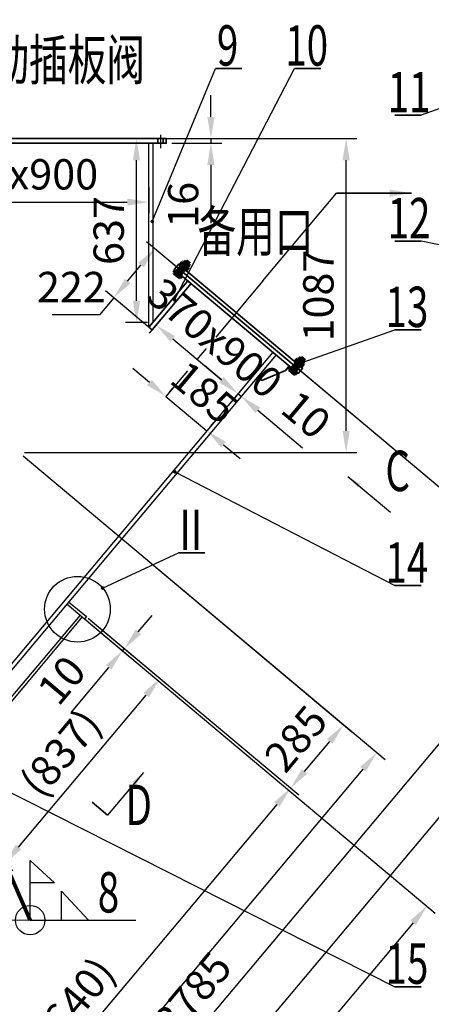
# Model space of a CAD drawing. Units: millimetres. Extents: x -64595 to 26119, y -192237 to -4237.
# Drawn here: x 4477 to 5901, y -186099 to -182690 of the extents above; entities that cross this region are included whole.
import ezdxf
from ezdxf.enums import TextEntityAlignment as Align

# ---------------------------------------------------------------- set-up
doc = ezdxf.new("R2010")
doc.units = ezdxf.units.MM
doc.header["$LTSCALE"] = 8
doc.header["$MEASUREMENT"] = 0
doc.header["$PDSIZE"] = -1
doc.linetypes.add('CENTER', pattern=[10.16, 6.35, -1.27, 1.27, -1.27])
doc.layers.get('0').update_dxf_attribs({"lineweight": 30})
for name, color, linetype, lineweight in [('1轮廓实线层', 7, 'Continuous', 70), ('2细线层', 3, 'Continuous', 9), ('big 轮廓线', 7, 'Continuous', 35), ('粗实线', 7, 'Continuous', 30)]:
    doc.layers.add(name, color=color, linetype=linetype, lineweight=lineweight)
for name, color, linetype in [('center', 1, 'CENTER'), ('dim 标注', 3, 'Continuous'), ('text 文字', 45, 'Continuous'), ('标注', 3, 'Continuous')]:
    doc.layers.add(name, color=color, linetype=linetype)
doc.styles.add('HC_TEXTSTYLE', font='isocp', dxfattribs={"width": 0.667, "bigfont": 'hzfs'})
doc.styles.add('lalla', font='_gbenor.shx', dxfattribs={"width": 0.85, "bigfont": '_gbcbig.shx'})
doc.dimstyles.new('15', dxfattribs={"dimscale": 15, "dimtxt": 3.5, "dimasz": 2.5, "dimexe": 1.25, "dimexo": 0.625, "dimgap": 1, "dimtad": 1, "dimdec": 1, "dimdsep": 46, "dimtxsty": 'Standard', "dimcen": 3.5, "dimadec": 0, "dimazin": 0, "dimtfac": 1, "dimtdec": 1, "dimtmove": 0, "dimatfit": 3, "dimfxl": 1, "dimarcsym": 1})
doc.dimstyles.new('25', dxfattribs={"dimscale": 25, "dimtxt": 3.5, "dimasz": 2.5, "dimexe": 1.25, "dimexo": 0.625, "dimgap": 1, "dimtad": 1, "dimdec": 0, "dimdsep": 46, "dimtxsty": 'lalla', "dimcen": 3.5, "dimadec": 0, "dimazin": 0, "dimtfac": 1, "dimtdec": 0, "dimtmove": 0, "dimatfit": 3, "dimfxl": 1, "dimarcsym": 1})
doc.dimstyles.new('40倍', dxfattribs={"dimscale": 40, "dimtxt": 3.5, "dimasz": 2.5, "dimexe": 1.25, "dimexo": 0.625, "dimgap": 1, "dimtad": 1, "dimdec": 0, "dimdsep": 46, "dimtxsty": 'lalla', "dimcen": 3.5, "dimadec": 0, "dimazin": 0, "dimtfac": 1, "dimtdec": 0, "dimtmove": 0, "dimatfit": 3, "dimfxl": 1, "dimarcsym": 1})
doc.dimstyles.new('40倍$0', dxfattribs={"dimscale": 40, "dimtxt": 3.5, "dimasz": 2.5, "dimexe": 1.25, "dimexo": 0.625, "dimgap": 1, "dimtad": 1, "dimtoh": 1, "dimdec": 0, "dimdsep": 46, "dimtxsty": 'lalla', "dimcen": 3.5, "dimadec": 0, "dimazin": 0, "dimtfac": 1, "dimtdec": 0, "dimtmove": 0, "dimatfit": 3, "dimfxl": 1, "dimarcsym": 1})

# ---------------------------------------------------------------- blocks, each defined once
blk = doc.blocks.new('*D174')
at = {"layer": 'Defpoints', "color": 0, "transparency": 16777216}
for p in [(4982.9, -183994.1), (5124.7, -184113), (5124.7, -184113)]:
    blk.add_point(p, dxfattribs=at)
at = {"layer": 'dim 标注', "color": 0, "lineweight": -2, "ltscale": 2, "transparency": 16777216}
for p, q in [((4925.5, -183945.9), (4868, -183897.7)), ((4995, -183979.7), (5007, -183965.4)), ((4982.9, -183994.1), (5124.7, -184113)), ((5136.7, -184098.7), (5148.8, -184084.3)), ((5182.1, -184161.2), (5239.6, -184209.4))]:
    blk.add_line(p, q, dxfattribs=at)
at = {"layer": 'dim 标注', "color": 0, "transparency": 16777216}
for points in [[(4917.4, -183955.5), (4933.5, -183936.3), (4982.9, -183994.1)], [(5190.1, -184151.7), (5174.1, -184170.8), (5124.7, -184113)]]:
    blk.add_solid(points, dxfattribs=at)
at = {"layer": 'dim 标注', "color": 0, "ltscale": 2, "transparency": 16777216, "insert": (5106.8, -183990.4), "char_height": 105, "attachment_point": 5, "rotation": 320, "style": 'lalla'}
blk.add_mtext('185', dxfattribs=at)
blk = doc.blocks.new('*D178')
at = {"layer": 'Defpoints', "color": 0, "transparency": 16777216}
for p in [(6320.4, -182290.7), (5984.2, -182850.7), (6320.4, -182850.7)]:
    blk.add_point(p, dxfattribs=at)
at = {"layer": 'dim 标注', "color": 0, "lineweight": -2, "transparency": 16777216}
for p, q in [((6304.8, -182290.7), (5953, -182290.7)), ((5984.2, -182353.2), (5984.2, -182788.2)), ((6304.8, -182850.7), (5953, -182850.7))]:
    blk.add_line(p, q, dxfattribs=at)
at = {"layer": 'dim 标注', "color": 0, "transparency": 16777216}
for points in [[(5994.7, -182353.2), (5973.8, -182353.2), (5984.2, -182290.7)], [(5973.8, -182788.2), (5994.7, -182788.2), (5984.2, -182850.7)]]:
    blk.add_solid(points, dxfattribs=at)
at = {"layer": 'dim 标注', "color": 0, "ltscale": 2, "transparency": 16777216, "insert": (5915.5, -182570.7), "char_height": 87.5, "attachment_point": 5, "rotation": 90, "style": 'lalla'}
blk.add_mtext('560', dxfattribs=at)
blk = doc.blocks.new('*D188')
at = {"layer": 'Defpoints', "color": 0, "transparency": 16777216}
for p in [(5002.2, -183683.4), (5285.6, -183921.2), (5232.3, -183984.7)]:
    blk.add_point(p, dxfattribs=at)
at = {"layer": '标注', "color": 0, "lineweight": -2, "transparency": 16777216}
for p, q in [((4990.1, -183697.8), (4924.8, -183775.6)), ((5006.3, -183795.1), (5174.9, -183936.5)), ((5273.5, -183935.6), (5208.2, -184013.5))]:
    blk.add_line(p, q, dxfattribs=at)
at = {"layer": '标注', "color": 0, "transparency": 16777216}
for points in [[(5014.4, -183785.5), (4998.3, -183804.7), (4948.9, -183746.9)], [(5166.8, -183946.1), (5182.9, -183926.9), (5232.3, -183984.7)]]:
    blk.add_solid(points, dxfattribs=at)
at = {"layer": '标注', "color": 0, "ltscale": 2, "transparency": 16777216, "insert": (5143.6, -183802.6), "char_height": 105, "attachment_point": 5, "rotation": 320, "style": 'lalla'}
blk.add_mtext('370x900', dxfattribs=at)
blk = doc.blocks.new('*D189')
at = {"layer": 'Defpoints', "color": 0, "transparency": 16777216}
for p in [(5232.3, -183984.7), (5243, -183993.7), (5243, -183993.7)]:
    blk.add_point(p, dxfattribs=at)
at = {"layer": '标注', "color": 0, "lineweight": -2, "transparency": 16777216}
for p, q in [((5174.9, -183936.5), (5117.4, -183888.3)), ((5244.4, -183970.4), (5256.4, -183956)), ((5255.1, -183979.4), (5267.1, -183965)), ((5232.3, -183984.7), (5243, -183993.7)), ((5300.5, -184041.9), (5455.2, -184171.8))]:
    blk.add_line(p, q, dxfattribs=at)
at = {"layer": '标注', "color": 0, "transparency": 16777216}
for points in [[(5166.8, -183946.1), (5182.9, -183926.9), (5232.3, -183984.7)], [(5308.5, -184032.4), (5292.5, -184051.5), (5243, -183993.7)]]:
    blk.add_solid(points, dxfattribs=at)
at = {"layer": '标注', "color": 0, "ltscale": 2, "transparency": 16777216, "insert": (5459.6, -184067.8), "char_height": 105, "attachment_point": 5, "rotation": 320, "style": 'lalla'}
blk.add_mtext('10', dxfattribs=at)
blk = doc.blocks.new('*D190')
at = {"layer": 'Defpoints', "color": 0, "transparency": 16777216}
for p in [(5371.4, -183840.7), (2938.5, -186740.2), (3932.8, -187574.6)]:
    blk.add_point(p, dxfattribs=at)
at = {"layer": '标注', "color": 0, "lineweight": -2, "transparency": 16777216}
for p, q in [((5385.8, -183852.7), (6394.5, -184699.2)), ((6317.6, -184732.5), (3981, -187517.1)), ((2952.8, -186752.3), (3961.5, -187598.7))]:
    blk.add_line(p, q, dxfattribs=at)
at = {"layer": '标注', "color": 0, "transparency": 16777216}
for points in [[(6327.2, -184740.6), (6308, -184724.5), (6365.8, -184675.1)], [(3971.5, -187509.1), (3990.6, -187525.2), (3932.8, -187574.6)]]:
    blk.add_solid(points, dxfattribs=at)
at = {"layer": '标注', "color": 0, "ltscale": 2, "transparency": 16777216, "insert": (5086.1, -186071.8), "char_height": 105, "attachment_point": 5, "rotation": 50, "style": 'lalla'}
blk.add_mtext('3785', dxfattribs=at)
blk = doc.blocks.new('*D194')
at = {"layer": 'Defpoints', "color": 0, "transparency": 16777216}
for p in [(4024, -183251.6), (4924, -183251.6), (4924, -183321.2)]:
    blk.add_point(p, dxfattribs=at)
at = {"layer": 'dim 标注', "color": 0, "lineweight": -2, "ltscale": 2, "transparency": 16777216}
for p, q in [((4024, -183270.4), (4024, -183358.7)), ((4924, -183270.4), (4924, -183358.7)), ((4099, -183321.2), (4849, -183321.2))]:
    blk.add_line(p, q, dxfattribs=at)
at = {"layer": 'dim 标注', "color": 0, "transparency": 16777216}
for points in [[(4099, -183308.7), (4099, -183333.7), (4024, -183321.2)], [(4849, -183333.7), (4849, -183308.7), (4924, -183321.2)]]:
    blk.add_solid(points, dxfattribs=at)
at = {"layer": 'dim 标注', "color": 0, "ltscale": 2, "transparency": 16777216, "insert": (4474, -183238.7), "char_height": 105, "attachment_point": 5, "style": 'lalla'}
blk.add_mtext('900x900', dxfattribs=at)
blk = doc.blocks.new('*D197')
at = {"layer": 'Defpoints', "color": 0, "transparency": 16777216}
for p in [(4474, -184188.4), (2583, -186442), (3821.8, -187481.4)]:
    blk.add_point(p, dxfattribs=at)
at = {"layer": '标注', "color": 0, "lineweight": -2, "transparency": 16777216}
for p, q in [((4488.4, -184200.4), (5741.5, -185251.9)), ((5664.6, -185285.3), (3870, -187424)), ((2597.4, -186454), (3850.5, -187505.5))]:
    blk.add_line(p, q, dxfattribs=at)
at = {"layer": '标注', "color": 0, "transparency": 16777216}
for points in [[(5674.2, -185293.3), (5655, -185277.2), (5712.8, -185227.8)], [(3860.4, -187415.9), (3879.6, -187432), (3821.8, -187481.4)]]:
    blk.add_solid(points, dxfattribs=at)
at = {"layer": '标注', "color": 0, "ltscale": 2, "transparency": 16777216, "insert": (4704.1, -186301.6), "char_height": 105, "attachment_point": 5, "rotation": 50, "style": 'lalla'}
blk.add_mtext('2942', dxfattribs=at)
blk = doc.blocks.new('*D218')
at = {"layer": 'Defpoints', "color": 0, "transparency": 16777216}
for p in [(4474, -183101.3), (5606.4, -183101.3), (4474, -184188.4)]:
    blk.add_point(p, dxfattribs=at)
at = {"layer": '标注', "color": 0, "lineweight": -2, "transparency": 16777216}
for p, q in [((4492.8, -183101.3), (5643.9, -183101.3)), ((5606.4, -184113.4), (5606.4, -183176.3)), ((4492.8, -184188.4), (5643.9, -184188.4))]:
    blk.add_line(p, q, dxfattribs=at)
at = {"layer": '标注', "color": 0, "transparency": 16777216}
for points in [[(5618.9, -183176.3), (5593.9, -183176.3), (5606.4, -183101.3)], [(5593.9, -184113.4), (5618.9, -184113.4), (5606.4, -184188.4)]]:
    blk.add_solid(points, dxfattribs=at)
at = {"layer": '标注', "color": 0, "ltscale": 2, "transparency": 16777216, "insert": (5523.9, -183644.8), "char_height": 105, "attachment_point": 5, "rotation": 90, "style": 'lalla'}
blk.add_mtext('1087', dxfattribs=at)
blk = doc.blocks.new('*D219')
at = {"layer": 'Defpoints', "color": 0, "transparency": 16777216}
for p in [(4707.3, -184756.7), (4700.8, -184764.4), (4838.9, -184867.2)]:
    blk.add_point(p, dxfattribs=at)
at = {"layer": '标注', "color": 0, "lineweight": -2, "transparency": 16777216}
for p, q in [((4887.1, -184809.7), (4935.3, -184752.3)), ((4715.2, -184776.4), (4861.2, -184898.9)), ((4721.6, -184768.7), (4867.6, -184891.3)), ((4832.5, -184874.8), (4838.9, -184867.2)), ((4784.3, -184932.3), (4654.4, -185087))]:
    blk.add_line(p, q, dxfattribs=at)
at = {"layer": '标注', "color": 0, "transparency": 16777216}
for points in [[(4877.6, -184801.7), (4896.7, -184817.8), (4838.9, -184867.2)], [(4793.9, -184940.3), (4774.7, -184924.3), (4832.5, -184874.8)]]:
    blk.add_solid(points, dxfattribs=at)
at = {"layer": '标注', "color": 0, "ltscale": 2, "transparency": 16777216, "insert": (4632.1, -184985.4), "char_height": 105, "attachment_point": 5, "rotation": 50, "style": 'lalla'}
blk.add_mtext('10', dxfattribs=at)
blk = doc.blocks.new('*D220')
at = {"layer": 'Defpoints', "color": 0, "transparency": 16777216}
for p in [(4890.7, -184538), (4707.3, -184756.7), (5597.9, -185131.4)]:
    blk.add_point(p, dxfattribs=at)
at = {"layer": '标注', "color": 0, "lineweight": -2, "transparency": 16777216}
for p, q in [((4905.1, -184550.1), (5626.6, -185155.5)), ((4721.6, -184768.7), (5443.1, -185374.2)), ((5462.6, -185292.6), (5549.7, -185188.9))]:
    blk.add_line(p, q, dxfattribs=at)
at = {"layer": '标注', "color": 0, "transparency": 16777216}
for points in [[(5559.2, -185196.9), (5540.1, -185180.8), (5597.9, -185131.4)], [(5453, -185284.6), (5472.2, -185300.6), (5414.4, -185350.1)]]:
    blk.add_solid(points, dxfattribs=at)
at = {"layer": '标注', "color": 0, "ltscale": 2, "transparency": 16777216, "insert": (5442.9, -185187.7), "char_height": 105, "attachment_point": 5, "rotation": 50, "style": 'lalla'}
blk.add_mtext('285', dxfattribs=at)
blk = doc.blocks.new('*D221')
at = {"layer": 'Defpoints', "color": 0, "transparency": 16777216}
for p in [(4707.3, -184756.7), (3010.3, -186779.1), (3717.4, -187372.4)]:
    blk.add_point(p, dxfattribs=at)
at = {"layer": '标注', "color": 0, "lineweight": -2, "transparency": 16777216}
for p, q in [((4721.6, -184768.7), (5443.1, -185374.2)), ((5366.2, -185407.5), (3765.7, -187315)), ((3024.7, -186791.1), (3746.2, -187396.5))]:
    blk.add_line(p, q, dxfattribs=at)
at = {"layer": '标注', "color": 0, "transparency": 16777216}
for points in [[(5375.8, -185415.5), (5356.6, -185399.5), (5414.4, -185350.1)], [(3756.1, -187306.9), (3775.2, -187323), (3717.4, -187372.4)]]:
    blk.add_solid(points, dxfattribs=at)
at = {"layer": '标注', "color": 0, "ltscale": 2, "transparency": 16777216, "insert": (4501.1, -186306.8), "char_height": 105, "attachment_point": 5, "rotation": 50, "style": 'lalla'}
blk.add_mtext('6x440(=2640)', dxfattribs=at)
blk = doc.blocks.new('*D237')
at = {"layer": 'Defpoints', "color": 0, "transparency": 16777216}
for p in [(4699.6, -184750.3), (4962.5, -184970.8), (4161.7, -185391.3)]:
    blk.add_point(p, dxfattribs=at)
at = {"layer": '标注', "color": 0, "lineweight": -2, "transparency": 16777216}
for p, q in [((4714, -184762.3), (4991.2, -184994.9)), ((4472.8, -185554.5), (4914.3, -185028.3)), ((4176, -185403.4), (4453.3, -185636))]:
    blk.add_line(p, q, dxfattribs=at)
at = {"layer": '标注', "color": 0, "transparency": 16777216}
for points in [[(4923.8, -185036.3), (4904.7, -185020.3), (4962.5, -184970.8)], [(4463.2, -185546.4), (4482.3, -185562.5), (4424.5, -185611.9)]]:
    blk.add_solid(points, dxfattribs=at)
at = {"layer": '标注', "color": 0, "ltscale": 2, "transparency": 16777216, "insert": (4628.6, -185236.9), "char_height": 105, "attachment_point": 5, "rotation": 50, "style": 'lalla'}
blk.add_mtext('(837)', dxfattribs=at)
blk = doc.blocks.new('*D286')
at = {"layer": 'Defpoints', "color": 0, "transparency": 16777216}
for p in [(4984, -183101.3), (4984, -183117.3), (5138.4, -183117.3)]:
    blk.add_point(p, dxfattribs=at)
at = {"layer": '标注', "color": 0, "lineweight": -2, "transparency": 16777216}
for p, q in [((5138.4, -183026.3), (5138.4, -182951.3)), ((5002.8, -183101.3), (5175.9, -183101.3)), ((5002.8, -183117.3), (5175.9, -183117.3)), ((5138.4, -183101.3), (5138.4, -183117.3)), ((5138.4, -183192.3), (5138.4, -183394.4))]:
    blk.add_line(p, q, dxfattribs=at)
at = {"layer": '标注', "color": 0, "transparency": 16777216}
for points in [[(5125.9, -183026.3), (5150.9, -183026.3), (5138.4, -183101.3)], [(5150.9, -183192.3), (5125.9, -183192.3), (5138.4, -183117.3)]]:
    blk.add_solid(points, dxfattribs=at)
at = {"layer": '标注', "color": 0, "ltscale": 2, "transparency": 16777216, "insert": (5055.9, -183330.8), "char_height": 105, "attachment_point": 5, "rotation": 90, "style": 'lalla'}
blk.add_mtext('16', dxfattribs=at)
blk = doc.blocks.new('*D289')
at = {"layer": 'Defpoints', "color": 0, "transparency": 16777216}
for p in [(5360.7, -183831.7), (2583, -187142), (3713.6, -188090.7)]:
    blk.add_point(p, dxfattribs=at)
at = {"layer": '标注', "color": 0, "lineweight": -2, "transparency": 16777216}
for p, q in [((5375.1, -183843.7), (6520, -184804.5)), ((6443.1, -184837.8), (3761.8, -188033.3)), ((2597.4, -187154.1), (3742.3, -188114.8))]:
    blk.add_line(p, q, dxfattribs=at)
at = {"layer": '标注', "color": 0, "transparency": 16777216}
for points in [[(6452.7, -184845.8), (6433.5, -184829.8), (6491.3, -184780.3)], [(3752.2, -188025.2), (3771.4, -188041.3), (3713.6, -188090.7)]]:
    blk.add_solid(points, dxfattribs=at)
at = {"layer": '标注', "color": 0, "ltscale": 2, "transparency": 16777216, "insert": (5039.2, -186382.5), "char_height": 105, "attachment_point": 5, "rotation": 50, "style": 'lalla'}
blk.add_mtext('4321', dxfattribs=at)
blk = doc.blocks.new('*D290')
at = {"layer": 'Defpoints', "color": 0, "transparency": 16777216}
for p in [(4685.5, -184751.5), (2603, -187233.3), (3803.7, -188240.9)]:
    blk.add_point(p, dxfattribs=at)
at = {"layer": '标注', "color": 0, "lineweight": -2, "transparency": 16777216}
for p, q in [((4699.9, -184763.6), (5915, -185783.1)), ((5838, -185816.5), (3851.9, -188183.4)), ((2617.4, -187245.4), (3832.5, -188265))]:
    blk.add_line(p, q, dxfattribs=at)
at = {"layer": '标注', "color": 0, "transparency": 16777216}
for points in [[(5847.6, -185824.5), (5828.5, -185808.4), (5886.2, -185759)], [(3842.4, -188175.4), (3861.5, -188191.4), (3803.7, -188240.9)]]:
    blk.add_solid(points, dxfattribs=at)
at = {"layer": '标注', "color": 0, "ltscale": 2, "transparency": 16777216, "insert": (4781.8, -186946.9), "char_height": 105, "attachment_point": 5, "rotation": 50, "style": 'lalla'}
blk.add_mtext('3240', dxfattribs=at)
blk = doc.blocks.new('*D292')
at = {"layer": 'Defpoints', "color": 0, "transparency": 16777216}
for p in [(4880.7, -183101.3), (4938, -183101.3), (4938, -183738.1)]:
    blk.add_point(p, dxfattribs=at)
at = {"layer": 'dim 标注', "color": 0, "lineweight": -2, "ltscale": 2, "transparency": 16777216}
for p, q in [((4919.3, -183101.3), (4843.2, -183101.3)), ((4880.7, -183663.1), (4880.7, -183176.3)), ((4919.3, -183738.1), (4843.2, -183738.1))]:
    blk.add_line(p, q, dxfattribs=at)
at = {"layer": 'dim 标注', "color": 0, "transparency": 16777216}
for points in [[(4893.2, -183176.3), (4868.2, -183176.3), (4880.7, -183101.3)], [(4868.2, -183663.1), (4893.2, -183663.1), (4880.7, -183738.1)]]:
    blk.add_solid(points, dxfattribs=at)
at = {"layer": 'dim 标注', "color": 0, "ltscale": 2, "transparency": 16777216, "insert": (4798.2, -183419.7), "char_height": 105, "attachment_point": 5, "rotation": 90, "style": 'lalla'}
blk.add_mtext('637', dxfattribs=at)
blk = doc.blocks.new('*D293')
at = {"layer": 'Defpoints', "color": 0, "transparency": 16777216}
for p in [(4946.4, -183484.1), (5077.3, -183593.9), (4934.7, -183763.8)]:
    blk.add_point(p, dxfattribs=at)
at = {"layer": 'dim 标注', "color": 0, "lineweight": -2, "ltscale": 2, "transparency": 16777216}
for p, q in [((5062.9, -183581.8), (4915.9, -183458.4)), ((4850.2, -183595), (4896.4, -183540)), ((4920.4, -183751.7), (4773.3, -183628.3)), ((4802, -183652.4), (4752.5, -183711.4)), ((4752.5, -183711.4), (4588.6, -183711.4))]:
    blk.add_line(p, q, dxfattribs=at)
at = {"layer": 'dim 标注', "color": 0, "transparency": 16777216}
for points in [[(4906, -183548), (4886.8, -183531.9), (4944.6, -183482.5)], [(4840.7, -183586.9), (4859.8, -183603), (4802, -183652.4)]]:
    blk.add_solid(points, dxfattribs=at)
at = {"layer": 'dim 标注', "color": 0, "ltscale": 2, "transparency": 16777216, "insert": (4655.6, -183628.9), "char_height": 105, "attachment_point": 5, "style": 'lalla'}
blk.add_mtext('222', dxfattribs=at)

msp = doc.modelspace()

# ---------------------------------------------------------------- linework, layer by layer
at = {"layer": '1轮廓实线层', "ltscale": 2}
for p, q in [((5032.2, -183538.9), (5040.3, -183529.2)), ((5037.5, -183543.4), (5045.6, -183533.7)), ((5042.4, -183529.6), (5040.3, -183529.2)), ((5042.4, -183529.6), (5060.8, -183545)), ((5045.5, -183532.2), (5052.7, -183523.6)), ((5052.7, -183523.6), (5064.9, -183533.9)), ((5057.7, -183542.5), (5064.9, -183533.9)), ((5010.3, -183565), (5016.1, -183558.1)), ((5011.1, -183567), (5010.3, -183565)), ((5011.1, -183567), (5029.4, -183582.4)), ((5015.6, -183569.4), (5021.4, -183562.6)), ((5016.1, -183558.1), (5037.3, -183576)), ((5020.5, -183561.9), (5036, -183543.5)), ((5024.4, -183557.3), (5036.7, -183567.6)), ((5032.9, -183541), (5032.2, -183538.9)), ((5032.8, -183572.2), (5048.2, -183553.8)), ((5032.9, -183541), (5051.3, -183556.4)), ((5048.1, -183552.3), (5056.2, -183542.6)), ((5051.3, -183556.4), (5053.4, -183556.8)), ((5053.4, -183556.8), (5061.5, -183547.1)), ((5060.8, -183545), (5061.5, -183547.1)), ((5026.2, -183578.3), (5032, -183571.5)), ((5029.4, -183582.4), (5031.6, -183582.8)), ((5031.6, -183582.8), (5037.3, -183576)), ((5430.5, -183873.2), (5438.7, -183863.5)), ((5431.3, -183875.2), (5430.5, -183873.2)), ((5431.3, -183875.2), (5449.6, -183890.6)), ((5435.8, -183877.6), (5444, -183868)), ((5440.8, -183863.9), (5438.7, -183863.5)), ((5440.8, -183863.9), (5459.2, -183879.3)), ((5443.8, -183866.4), (5451, -183857.9)), ((5451, -183857.9), (5463.3, -183868.1)), ((5456.1, -183876.7), (5463.3, -183868.1)), ((5408.7, -183899.2), (5414.4, -183892.4)), ((5409.4, -183901.3), (5408.7, -183899.2)), ((5409.4, -183901.3), (5427.8, -183916.7)), ((5414, -183903.7), (5419.7, -183896.9)), ((5414.4, -183892.4), (5435.6, -183910.2)), ((5418.9, -183896.2), (5434.3, -183877.8)), ((5422.7, -183891.6), (5435, -183901.9)), ((5424.6, -183912.6), (5430.3, -183905.8)), ((5431.1, -183906.4), (5446.6, -183888.1)), ((5446.4, -183886.6), (5454.6, -183876.9)), ((5449.6, -183890.6), (5451.7, -183891)), ((5451.7, -183891), (5459.9, -183881.3)), ((5459.2, -183879.3), (5459.9, -183881.3)), ((5427.8, -183916.7), (5429.9, -183917.1)), ((5429.9, -183917.1), (5435.6, -183910.2))]:
    msp.add_line(p, q, dxfattribs=at)
for centre, radius, start, end in [((5039.7, -183535.4), 6.13, 15.6159, 50), ((5036.9, -183554.9), 22.9, 32.412, 67.588), ((5016.2, -183563.3), 6.13, 230, 264.3841), ((5038.1, -183537.3), 6.13, 230, 264.3841), ((5056.8, -183531.1), 22.9, 212.412, 247.588), ((5054, -183550.7), 6.13, 195.6159, 230), ((5055.6, -183548.7), 6.13, 50, 84.3841), ((5035, -183557.2), 22.9, 212.412, 247.588), ((5032.2, -183576.7), 6.13, 195.6159, 230), ((5438.1, -183869.6), 6.13, 15.6159, 50), ((5435.2, -183889.1), 22.9, 32.412, 67.588), ((5414.6, -183897.6), 6.13, 230, 264.3841), ((5433.3, -183891.4), 22.9, 212.412, 247.588), ((5436.4, -183871.5), 6.13, 230, 264.3841), ((5455.2, -183865.4), 22.9, 212.412, 247.588), ((5452.3, -183884.9), 6.13, 195.6159, 230), ((5454, -183883), 6.13, 50, 84.3841), ((5430.5, -183910.9), 6.13, 195.6159, 230)]:
    msp.add_arc(centre, radius, start, end, dxfattribs=at)
at = {"layer": '2细线层', "ltscale": 2}
for p, q in [((5046.4, -183533), (5053.6, -183524.4)), ((5056.8, -183541.7), (5064, -183533.1)), ((5056.8, -183541.7), (5064, -183533.1)), ((5020.5, -183561.9), (5025.3, -183558.1)), ((5025.3, -183558.1), (5036.9, -183544.3)), ((5032.8, -183572.2), (5035.7, -183566.8)), ((5035.7, -183566.8), (5047.3, -183553)), ((5035.7, -183566.8), (5047.3, -183553)), ((5444.7, -183867.2), (5451.9, -183858.6)), ((5455.2, -183876), (5462.4, -183867.4)), ((5455.2, -183876), (5462.4, -183867.4)), ((5418.9, -183896.2), (5423.7, -183892.3)), ((5423.7, -183892.3), (5435.2, -183878.5)), ((5431.1, -183906.4), (5434.1, -183901.1)), ((5434.1, -183901.1), (5445.7, -183887.3)), ((5434.1, -183901.1), (5445.7, -183887.3))]:
    msp.add_line(p, q, dxfattribs=at)
at = {"layer": 'big 轮廓线'}
for p, q in [((5245.5, -182858.8), (5154.2, -182858.8)), ((5519.3, -182858.8), (5427.9, -182858.8)), ((5774.8, -183020.4), (5866.1, -183020.4)), ((5774.8, -183456.9), (5866.1, -183456.9)), ((5866.1, -183764), (5774.8, -183764)), ((5117.9, -184536.3), (5026.6, -184536.3)), ((5866.1, -184649.4), (5774.8, -184649.4)), ((5866.1, -186038.3), (5774.8, -186038.3))]:
    msp.add_line(p, q, dxfattribs=at)
at = {"layer": 'big 轮廓线', "ltscale": 2}
for p, q in [((4955, -183101.3), (4955, -183117.3)), ((4973, -183101.3), (4973, -183117.3)), ((5019.8, -183561.3), (5035.2, -183542.9)), ((5033.6, -183572.8), (5049, -183554.5)), ((4924, -183754.8), (5058.8, -183594.1)), ((4934.7, -183763.8), (5069.6, -183603.1)), ((4924, -183754.8), (4934.7, -183763.8)), ((5314.8, -183939.3), (5396.8, -183903.8)), ((5396.8, -183903.8), (5409.7, -183888.4)), ((5418.1, -183895.5), (5433.6, -183877.1)), ((5431.9, -183907.1), (5447.3, -183888.7)), ((5299.5, -183926.5), (5314.8, -183939.3)), ((4780.8, -185443.7), (4727.6, -185399.1))]:
    msp.add_line(p, q, dxfattribs=at)
msp.add_lwpolyline([(3964, -183101.3), (4984, -183101.3), (4984, -183117.3), (3964, -183117.3)], close=True, dxfattribs=at)
for points in [[(5438.9, -183897.3), (5448.1, -183905), (5440.3, -183914.2), (5011.4, -183554.2), (5019.1, -183545), (5028.3, -183552.7)], [(5028.3, -183552.7), (5019.1, -183545), (5026.8, -183535.8), (5455.8, -183895.8), (5448.1, -183905), (5438.9, -183897.3)], [(5040.5, -183563), (5426.6, -183887)], [(5426.6, -183887), (5040.5, -183563)]]:
    msp.add_lwpolyline(points, dxfattribs=at)
at = {"layer": 'center', "color": 1, "linetype": 'CENTER', "ltscale": 5}
for p, q in [((4964, -183088.1), (4964, -183134.4)), ((5018.3, -183577), (5060.7, -183526.5)), ((5318.4, -183594.3), (4982.9, -183994.1)), ((5416.7, -183911.3), (5459.1, -183860.7))]:
    msp.add_line(p, q, dxfattribs=at)
at = {"layer": 'dim 标注'}
msp.add_line((5318.4, -183594.3), (5573.6, -183290.2), dxfattribs=at)
at = {"layer": 'dim 标注', "ltscale": 2}
for p, q in [((5573.6, -183290.2), (5832.4, -183290.2)), ((4512.7, -185807.6), (4512.7, -185601)), ((4512.7, -185601), (4596.6, -185679)), ((4596.6, -185679), (4512.7, -185679)), ((4621.4, -185807.6), (4621.4, -185707.9)), ((4714.7, -185807.6), (4621.4, -185707.9))]:
    msp.add_line(p, q, dxfattribs=at)
msp.add_circle((4512.7, -185807.6), 51, dxfattribs=at)
at = {"layer": '标注'}
msp.add_circle((4676.6, -184731), 113.7, dxfattribs=at)
at = {"layer": '粗实线'}
for p, q in [((4924, -183754.8), (4924, -183117.3)), ((4938, -183738.1), (4938, -183117.3)), ((5353, -183840.9), (2583, -187142)), ((5363.7, -183849.9), (2583, -187163.8)), ((4639.5, -184712.9), (4700.8, -184764.4)), ((4646, -184705.3), (4707.3, -184756.7)), ((4685.5, -184751.5), (4409.1, -185080.9)), ((4693.2, -184757.9), (4416.8, -185087.3)), ((4707.3, -184756.7), (4700.8, -184764.4))]:
    msp.add_line(p, q, dxfattribs=at)

# ---------------------------------------------------------------- texts
at = {"ltscale": 2, "style": 'HC_TEXTSTYLE'}
for p in [(5051.6, -183537.3), (5450, -183871.6)]:
    msp.add_text('HC_SUPERPART', height=0.001, rotation=50, dxfattribs=at).set_placement(p)
at = {"layer": 'text 文字', "style": 'lalla', "width": 0.7}
for s, p in [('9', (5196.2, -182848.8)), ('10', (5469.9, -182848.8)), ('11', (5824.1, -183010.4)), ('12', (5824.1, -183446.8))]:
    msp.add_text(s, height=140, dxfattribs=at).set_placement(p, align=Align.CENTER)
for s, p in [('接气动插板阀', (4509, -182846.8)), ('备用口', (5292.7, -183440.8)), ('C', (5784.9, -184270.2)), ('D', (4888.4, -185426.8)), ('8', (4783.8, -185729.3))]:
    msp.add_text(s, height=140, dxfattribs=at).set_placement(p, align=Align.MIDDLE)
for s, p in [('13', (5816.8, -183754)), ('Ⅱ', (5068.6, -184526.3)), ('14', (5816.8, -184639.4)), ('15', (5816.8, -186028.2))]:
    msp.add_text(s, height=140, rotation=360, dxfattribs=at).set_placement(p, align=Align.CENTER)

# ---------------------------------------------------------------- dimensions: what is measured, and where the dimension line sits
at = {"layer": 'dim 标注'}
dim = msp.add_linear_dim(base=(5984.2, -182850.7), p1=(6320.4, -182290.7), p2=(6320.4, -182850.7), angle=90, dimstyle='25', override={"dimtxsty": 'lalla'}, dxfattribs=at)
dim.commit()
dim.dimension.update_dxf_attribs({"geometry": '*D178', "text_midpoint": (5915.5, -182570.7)})
at = {"layer": 'dim 标注', "ltscale": 2}
dim = msp.add_linear_dim(base=(4880.7, -183101.3), p1=(4938, -183738.1), p2=(4938, -183101.3), angle=90, dimstyle='40倍$0', override={"dimscale": 30}, dxfattribs=at)
dim.commit()
dim.dimension.update_dxf_attribs({"geometry": '*D292', "text_midpoint": (4798.2, -183419.7)})
dim = msp.add_linear_dim(base=(4924, -183321.2), p1=(4024, -183251.6), p2=(4924, -183251.6), text='<>x900', dimstyle='40倍$0', override={"dimscale": 30, "dimtxsty": 'lalla'}, dxfattribs=at)
dim.commit()
dim.dimension.update_dxf_attribs({"geometry": '*D194', "text_midpoint": (4474, -183238.7)})
dim = msp.add_linear_dim(base=(4944.6, -183482.5), p1=(4934.7, -183763.8), p2=(5077.3, -183593.9), angle=50, dimstyle='40倍$0', override={"dimscale": 30}, dxfattribs=at)
dim.commit()
dim.dimension.update_dxf_attribs({"geometry": '*D293', "text_midpoint": (4655.6, -183711.4), "dimtype": 161})
dim = msp.add_aligned_dim(p1=(4982.9, -183994.1), p2=(5124.7, -184113), distance=0, dimstyle='40倍$0', override={"dimscale": 30, "dimtxsty": 'lalla'}, dxfattribs=at)
dim.commit()
dim.dimension.update_dxf_attribs({"geometry": '*D174', "text_midpoint": (5106.8, -183990.4)})
at = {"layer": '标注'}
for base, p1, p2, picture, middle in [((5138.4, -183117.3), (4984, -183101.3), (4984, -183117.3), '*D286', (5055.9, -183330.8)), ((5606.4, -183101.3), (4474, -184188.4), (4474, -183101.3), '*D218', (5523.9, -183644.8))]:
    dim = msp.add_linear_dim(base=base, p1=p1, p2=p2, angle=90, dimstyle='15', override={"dimscale": 30, "dimdec": 0, "dimtxsty": 'lalla'}, dxfattribs=at)
    dim.commit()
    dim.dimension.update_dxf_attribs({"geometry": picture, "text_midpoint": middle})
dim = msp.add_linear_dim(base=(5232.3, -183984.7), p1=(5002.2, -183683.4), p2=(5285.6, -183921.2), angle=320, text='<>x900', dimstyle='15', override={"dimscale": 30, "dimdec": 0, "dimtxsty": 'lalla'}, dxfattribs=at)
dim.commit()
dim.dimension.update_dxf_attribs({"geometry": '*D188', "text_midpoint": (5090.6, -183865.8), "dimtype": 161})
for p1, p2, distance, picture, middle in [((5360.7, -183831.7), (2583, -187142), 1475.8, '*D289', (5039.2, -186382.5)), ((5371.4, -183840.7), (2938.5, -186740.2), 1298.1, '*D190', (5086.1, -186071.8)), ((4474, -184188.4), (2583, -186442), 1617.1, '*D197', (4704.1, -186301.6)), ((4707.3, -184756.7), (4890.7, -184538), -923.1, '*D220', (5442.9, -185187.7)), ((4685.5, -184751.5), (2603, -187233.3), 1567.4, '*D290', (4781.8, -186946.9))]:
    dim = msp.add_aligned_dim(p1=p1, p2=p2, distance=distance, dimstyle='15', override={"dimscale": 30, "dimdec": 0, "dimtxsty": 'lalla'}, dxfattribs=at)
    dim.commit()
    dim.dimension.update_dxf_attribs({"geometry": picture, "text_midpoint": middle})
for p1, p2, distance, text, picture, middle in [((5232.3, -183984.7), (5243, -183993.7), 0, '10', '*D189', (5459.6, -184067.8)), ((4707.3, -184756.7), (3010.3, -186779.1), 923.1, '6x440(=<>)', '*D221', (4501.1, -186306.8)), ((4161.7, -185391.3), (4699.6, -184750.3), -343.2, '(<>)', '*D237', (4628.6, -185236.9))]:
    dim = msp.add_aligned_dim(p1=p1, p2=p2, distance=distance, text=text, dimstyle='15', override={"dimscale": 30, "dimdec": 0, "dimtxsty": 'lalla'}, dxfattribs=at)
    dim.commit()
    dim.dimension.update_dxf_attribs({"geometry": picture, "text_midpoint": middle})
dim = msp.add_linear_dim(base=(4838.9, -184867.2), p1=(4700.8, -184764.4), p2=(4707.3, -184756.7), angle=50, dimstyle='15', override={"dimscale": 30, "dimdec": 0, "dimtxsty": 'lalla'}, dxfattribs=at)
dim.commit()
dim.dimension.update_dxf_attribs({"geometry": '*D219', "text_midpoint": (4695.3, -185038.4), "dimtype": 161})

# ---------------------------------------------------------------- leaders
at = {"layer": 'dim 标注'}
for points in [[(6473.5, -182802.8), (5866.1, -183020.4)], [(4935.4, -183388), (5154.2, -182858.8)], [(5012.6, -183660.1), (5427.9, -182858.8)], [(6415.5, -183568.3), (5866.1, -183456.9)], [(5454.6, -183876.9), (5774.8, -183764)], [(5013.2, -184255.3), (5774.8, -184649.4)], [(4763.5, -184657.7), (5026.6, -184536.3)], [(4361.9, -185323.5), (5774.8, -186038.3)]]:
    msp.add_leader(points, dimstyle='25', override={"dimasz": 2, "dimgap": 1.625, "dimtad": 0, "dimtxsty": 'lalla', "dimldrblk": 'DotSmall'}, dxfattribs=at)
at = {"layer": 'dim 标注', "ltscale": 2}
for points, override in [([(5832.4, -183290.2), (5573.6, -183290.2)], {"dimscale": 30, "dimtoh": 1}), ([(4272.1, -185259.7), (4512.7, -185807.6)], {"dimscale": 30, "dimtxt": 3.5, "dimasz": 2.5, "dimgap": 1, "dimtad": 0, "dimtxsty": 'lalla', "dimclrd": 0, "dimlwd": 65534}), ([(3816.5, -185802.7), (4512.7, -185807.6), (4878.9, -185807.6)], {"dimscale": 30, "dimgap": 1, "dimtad": 0})]:
    msp.add_leader(points, dimstyle='40倍', override=override, dxfattribs=at)
at = {"layer": '标注'}
for points in [[(5612.6, -184270.9), (5760.3, -184394.8)], [(4904.7, -185296.1), (4780.8, -185443.7)]]:
    msp.add_leader(points, dimstyle='15', override={"dimscale": 20, "dimtad": 0}, dxfattribs=at)

doc.saveas('drawing.dxf')
